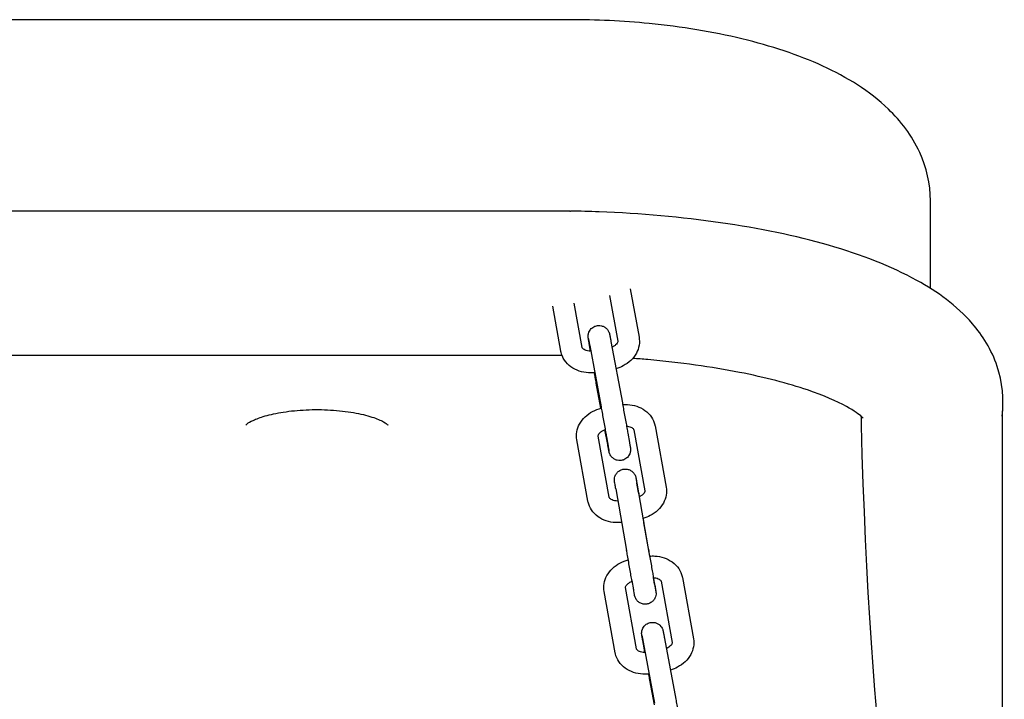
# Model space of a CAD drawing. Units: millimetres. Extents: x 90372.6 to 90380.67, y 32032.49 to 32039.09.
# Drawn here: x 90375.62 to 90375.89, y 32035.64 to 32035.82 of the extents above; entities that cross this region are included whole.
import ezdxf

# ---------------------------------------------------------------- set-up
doc = ezdxf.new("R2010")
doc.units = ezdxf.units.MM
doc.layers.add('22-VIS', color=7, linetype='Continuous', lineweight=25)

msp = doc.modelspace()

# ---------------------------------------------------------------- linework, layer by layer
at = {"layer": '22-VIS'}
for p, q in [((90375.7701, 32035.82339), (90375.4301, 32035.82339)), ((90375.8701, 32035.74897), (90375.8701, 32035.7732)), ((90375.77027, 32035.7704), (90375.42994, 32035.7704)), ((90375.77027, 32035.7704), (90375.77043, 32035.77039)), ((90375.78121, 32035.74706), (90375.78349, 32035.73439)), ((90375.78698, 32035.74886), (90375.7894, 32035.73546)), ((90375.77365, 32035.73264), (90375.77143, 32035.74492)), ((90375.76774, 32035.73158), (90375.76549, 32035.7441)), ((90375.77596, 32035.73159), (90375.77559, 32035.73372)), ((90375.78162, 32035.73425), (90375.78477, 32035.71726)), ((90375.77572, 32035.73316), (90375.77887, 32035.71617)), ((90375.76807, 32035.7304), (90375.43213, 32035.7304)), ((90375.77885, 32035.71579), (90375.77756, 32035.72276)), ((90375.8901, 32035.58186), (90375.8901, 32035.71508)), ((90375.78071, 32035.70577), (90375.77995, 32035.70986)), ((90375.78629, 32035.70891), (90375.78674, 32035.70631)), ((90375.78792, 32035.70983), (90375.79098, 32035.69288)), ((90375.79383, 32035.7109), (90375.79688, 32035.69394)), ((90375.77523, 32035.69006), (90375.77217, 32035.70701)), ((90375.78113, 32035.69113), (90375.77808, 32035.70808)), ((90375.78038, 32035.70786), (90375.78084, 32035.70526)), ((90375.78297, 32035.69344), (90375.78595, 32035.67642)), ((90375.78925, 32035.69242), (90375.78879, 32035.69502)), ((90375.78888, 32035.69447), (90375.79186, 32035.67745)), ((90375.79234, 32035.67485), (90375.79072, 32035.68407)), ((90375.78742, 32035.66807), (90375.78788, 32035.66547)), ((90375.79333, 32035.66912), (90375.79379, 32035.66652)), ((90375.7937, 32035.66705), (90375.79338, 32035.66888)), ((90375.80139, 32035.66893), (90375.80445, 32035.65197)), ((90375.7887, 32035.64916), (90375.78564, 32035.66611)), ((90375.79549, 32035.66786), (90375.79855, 32035.65091)), ((90375.7828, 32035.64809), (90375.77974, 32035.66504)), ((90375.79644, 32035.65207), (90375.79957, 32035.63519)), ((90375.79088, 32035.64886), (90375.79042, 32035.65148)), ((90375.79054, 32035.65098), (90375.79367, 32035.6341)), ((90375.79366, 32035.63366), (90375.7924, 32035.6405))]:
    msp.add_line(p, q, dxfattribs=at)
at = {"layer": '22-VIS', "extrusion": (2.72446e-15, -2.33586e-16, -1)}
msp.add_ellipse((90375.7701, 32035.7504), major_axis=(-0.00017, -0.02), ratio=0.0253, start_param=-3.141802, end_param=-3.141383, dxfattribs=at)
at = {"layer": '22-VIS'}
for centre, major_axis, ratio, start_param, end_param in [((90375.87758, 32035.76767), (0.0272, 0.20481), 0.096065, 1.863026, 1.863777), ((90375.8701, 32035.76767), (0, 0.20482), 0.097645, 1.851018, 3.141593)]:
    msp.add_ellipse(centre, major_axis=major_axis, ratio=ratio, start_param=start_param, end_param=end_param, dxfattribs=at)
for points, knots in [([(90375.8701, 32035.7732), (90375.8701, 32035.77793), (90375.86898, 32035.7826), (90375.86495, 32035.79143), (90375.86186, 32035.79535), (90375.85317, 32035.80372), (90375.84705, 32035.80743), (90375.83347, 32035.81367), (90375.82596, 32035.81614), (90375.8098, 32035.82003), (90375.80114, 32035.82145), (90375.78496, 32035.82304), (90375.77753, 32035.82339), (90375.7701, 32035.82339)], [-1.570796, -1.570796, -1.570796, -1.570796, -1.400262, -1.400262, -1.19704, -1.19704, -0.882881, -0.882881, -0.568722, -0.568722, -0.254562, -0.254562, 0, 0, 0, 0]), ([(90375.88995, 32035.71363), (90375.89056, 32035.71826), (90375.89003, 32035.72313), (90375.88703, 32035.73205), (90375.88453, 32035.73596), (90375.87729, 32035.74433), (90375.87209, 32035.74802), (90375.85917, 32035.75516), (90375.85101, 32035.75829), (90375.83276, 32035.76354), (90375.82268, 32035.76562), (90375.80124, 32035.76872), (90375.78987, 32035.76973), (90375.7757, 32035.77028), (90375.77307, 32035.77035), (90375.77043, 32035.77039)], [6.241896, 6.241896, 6.241896, 6.241896, 6.387161, 6.387161, 6.545525, 6.545525, 6.794781, 6.794781, 7.106554, 7.106554, 7.418327, 7.418327, 7.7301, 7.7301, 7.800761, 7.800761, 7.800761, 7.800761]), ([(90375.77559, 32035.73372), (90375.77557, 32035.73382), (90375.77555, 32035.73392), (90375.77552, 32035.7341), (90375.7755, 32035.73419), (90375.77547, 32035.73436), (90375.77546, 32035.73444), (90375.77544, 32035.73459), (90375.77542, 32035.73466), (90375.7754, 32035.73478), (90375.77539, 32035.73484), (90375.77537, 32035.73495), (90375.77537, 32035.73499), (90375.77535, 32035.73508), (90375.77535, 32035.73512), (90375.77533, 32035.73519), (90375.77533, 32035.73523), (90375.77532, 32035.73529), (90375.77532, 32035.73531), (90375.77531, 32035.73534), (90375.77531, 32035.73537), (90375.7753, 32035.73543), (90375.7753, 32035.73546), (90375.77529, 32035.73558), (90375.77529, 32035.73564), (90375.77529, 32035.73585), (90375.77529, 32035.73594), (90375.77534, 32035.73627), (90375.77535, 32035.73645), (90375.77558, 32035.737), (90375.77566, 32035.73718), (90375.7759, 32035.73753), (90375.77602, 32035.73768), (90375.7764, 32035.73806), (90375.77672, 32035.73831), (90375.77744, 32035.7386), (90375.77777, 32035.73868), (90375.77842, 32035.73872), (90375.77873, 32035.73869), (90375.77931, 32035.73855), (90375.77956, 32035.73844), (90375.78004, 32035.73817), (90375.78022, 32035.73802), (90375.78059, 32035.73767), (90375.7807, 32035.73751), (90375.78095, 32035.73713), (90375.781, 32035.73701), (90375.78112, 32035.73673), (90375.78114, 32035.73666), (90375.78117, 32035.73656), (90375.78118, 32035.73652), (90375.78119, 32035.73647), (90375.7812, 32035.73645), (90375.78121, 32035.7364), (90375.78122, 32035.73638), (90375.78123, 32035.73631), (90375.78124, 32035.73628), (90375.78125, 32035.73621), (90375.78126, 32035.73618), (90375.78128, 32035.73609), (90375.78129, 32035.73605), (90375.78131, 32035.73595), (90375.78132, 32035.73589), (90375.78134, 32035.73577), (90375.78135, 32035.7357), (90375.78138, 32035.73556), (90375.78139, 32035.73548), (90375.78142, 32035.73532), (90375.78144, 32035.73523), (90375.78148, 32035.73505), (90375.78149, 32035.73495), (90375.78153, 32035.73475), (90375.78155, 32035.73465), (90375.78159, 32035.73444), (90375.78161, 32035.73435), (90375.78162, 32035.73425)], [3.991553, 3.991553, 3.991553, 3.991553, 4.069684, 4.069684, 4.14872, 4.14872, 4.227705, 4.227705, 4.305712, 4.305712, 4.384613, 4.384613, 4.46385, 4.46385, 4.542529, 4.542529, 4.619871, 4.619871, 4.64199, 4.64199, 4.66092, 4.66092, 4.67974, 4.67974, 4.692747, 4.692747, 4.700316, 4.700316, 4.70617, 4.70617, 4.708354, 4.708354, 4.709645, 4.709645, 4.711524, 4.711524, 4.712858, 4.712858, 4.714149, 4.714149, 4.715672, 4.715672, 4.717811, 4.717811, 4.721442, 4.721442, 4.729127, 4.729127, 4.74431, 4.74431, 4.757318, 4.757318, 4.772829, 4.772829, 4.798708, 4.798708, 4.868542, 4.868542, 4.946359, 4.946359, 5.025167, 5.025167, 5.104257, 5.104257, 5.182701, 5.182701, 5.260718, 5.260718, 5.339714, 5.339714, 5.418748, 5.418748, 5.496861, 5.496861, 5.562349, 5.562349, 5.562349, 5.562349]), ([(90375.77537, 32035.73504), (90375.77537, 32035.73504), (90375.77537, 32035.73503), (90375.77538, 32035.73501), (90375.77538, 32035.73499), (90375.77538, 32035.73496), (90375.77539, 32035.73494), (90375.7754, 32035.7349), (90375.7754, 32035.73487), (90375.77541, 32035.73482), (90375.77542, 32035.73479), (90375.77543, 32035.73471), (90375.77544, 32035.73465), (90375.77547, 32035.73453), (90375.77548, 32035.73447), (90375.77551, 32035.73433), (90375.77552, 32035.73425), (90375.77555, 32035.73409), (90375.77557, 32035.73401), (90375.77559, 32035.73386), (90375.7756, 32035.73381), (90375.77563, 32035.73369), (90375.77564, 32035.73362), (90375.77566, 32035.7335), (90375.77567, 32035.73343), (90375.7757, 32035.7333), (90375.77571, 32035.73323), (90375.77572, 32035.73316)], [4.8384417, 4.8384417, 4.8384417, 4.8384417, 4.8904732, 4.8904732, 4.9371084, 4.9371084, 4.9840003, 4.9840003, 5.0308055, 5.0308055, 5.0772818, 5.0772818, 5.1508141, 5.1508141, 5.2251613, 5.2251613, 5.2994527, 5.2994527, 5.3728566, 5.3728566, 5.4201322, 5.4201322, 5.4676172, 5.4676172, 5.5150947, 5.5150947, 5.5623492, 5.5623492, 5.5623492, 5.5623492]), ([(90375.78349, 32035.73439), (90375.7835, 32035.73434), (90375.78351, 32035.73428), (90375.78346, 32035.73408), (90375.78341, 32035.73394), (90375.7832, 32035.73363), (90375.78306, 32035.73347), (90375.78271, 32035.73316), (90375.7825, 32035.73302), (90375.78216, 32035.73282), (90375.78204, 32035.73276), (90375.78191, 32035.73271)], [6.148182, 6.148182, 6.148182, 6.148182, 6.462341, 6.462341, 6.7765, 6.7765, 7.043483, 7.043483, 7.288123, 7.288123, 7.405406, 7.405406, 7.405406, 7.405406]), ([(90375.7894, 32035.73546), (90375.78953, 32035.73472), (90375.78953, 32035.73395), (90375.78928, 32035.73245), (90375.78901, 32035.73171), (90375.78824, 32035.73029), (90375.78771, 32035.72963), (90375.78648, 32035.72845), (90375.78578, 32035.72795), (90375.78438, 32035.72721), (90375.78371, 32035.72694), (90375.78302, 32035.72674)], [6.148182, 6.148182, 6.148182, 6.148182, 6.414016, 6.414016, 6.691689, 6.691689, 6.99948, 6.99948, 7.313639, 7.313639, 7.576357, 7.576357, 7.576357, 7.576357]), ([(90375.77711, 32035.72565), (90375.77653, 32035.72559), (90375.77594, 32035.72558), (90375.77449, 32035.72567), (90375.77364, 32035.72583), (90375.77201, 32035.72637), (90375.77124, 32035.72676), (90375.76984, 32035.72777), (90375.76922, 32035.7284), (90375.76829, 32035.72979), (90375.76797, 32035.73053), (90375.76778, 32035.7314), (90375.76776, 32035.73149), (90375.76774, 32035.73158)], [1.53569, 1.53569, 1.53569, 1.53569, 1.749952, 1.749952, 2.064111, 2.064111, 2.37827, 2.37827, 2.69243, 2.69243, 2.974982, 2.974982, 3.006589, 3.006589, 3.006589, 3.006589]), ([(90375.77601, 32035.73159), (90375.776, 32035.73159), (90375.77598, 32035.73159), (90375.77567, 32035.7316), (90375.77539, 32035.73163), (90375.77488, 32035.73173), (90375.77465, 32035.73181), (90375.77427, 32035.73198), (90375.77411, 32035.73208), (90375.77386, 32035.73227), (90375.77378, 32035.73237), (90375.77368, 32035.73253), (90375.77366, 32035.73259), (90375.77365, 32035.73264), (90375.77365, 32035.73264), (90375.77365, 32035.73264)], [1.669961, 1.669961, 1.669961, 1.669961, 1.682644, 1.682644, 1.928177, 1.928177, 2.171409, 2.171409, 2.417908, 2.417908, 2.691502, 2.691502, 3.005661, 3.005661, 3.006589, 3.006589, 3.006589, 3.006589]), ([(90375.85148, 32035.71303), (90375.85148, 32035.71303), (90375.85135, 32035.71319), (90375.85044, 32035.71402), (90375.849, 32035.71509), (90375.84421, 32035.71771), (90375.84052, 32035.71933), (90375.83074, 32035.72264), (90375.82434, 32035.72432), (90375.80946, 32035.72725), (90375.80085, 32035.72845), (90375.79042, 32035.72938), (90375.78903, 32035.72949), (90375.78763, 32035.72959)], [0.248597, 0.248597, 0.248597, 0.248597, 0.330402, 0.330402, 0.516204, 0.516204, 0.741627, 0.741627, 1.006323, 1.006323, 1.292132, 1.292132, 1.335639, 1.335639, 1.335639, 1.335639]), ([(90375.77756, 32035.72276), (90375.77748, 32035.72323), (90375.77738, 32035.72376), (90375.7772, 32035.72475), (90375.77712, 32035.72519), (90375.77703, 32035.72564)], [2.4207566, 2.4207566, 2.4207566, 2.4207566, 2.7349159, 2.7349159, 2.9670312, 2.9670312, 2.9670312, 2.9670312]), ([(90375.78477, 32035.71726), (90375.78486, 32035.7168), (90375.78495, 32035.71627), (90375.78516, 32035.71513), (90375.78527, 32035.71452), (90375.7855, 32035.71329), (90375.78561, 32035.71266), (90375.78583, 32035.71145), (90375.78593, 32035.71087), (90375.78613, 32035.7098), (90375.78621, 32035.70932), (90375.78629, 32035.70891)], [5.562349, 5.562349, 5.562349, 5.562349, 5.876509, 5.876509, 6.190668, 6.190668, 6.504827, 6.504827, 6.818986, 6.818986, 7.133146, 7.133146, 7.133146, 7.133146]), ([(90375.68046, 32035.71112), (90375.68046, 32035.71112), (90375.68058, 32035.71128), (90375.68121, 32035.71176), (90375.68177, 32035.7121), (90375.68337, 32035.71285), (90375.6845, 32035.71327), (90375.68728, 32035.71407), (90375.689, 32035.71444), (90375.69284, 32035.71504), (90375.69498, 32035.71525), (90375.69942, 32035.71545), (90375.70172, 32035.71543), (90375.70617, 32035.71517), (90375.70833, 32035.71493), (90375.71222, 32035.71426), (90375.71396, 32035.71384), (90375.71675, 32035.71293), (90375.71784, 32035.71246), (90375.71925, 32035.71166), (90375.71964, 32035.71133), (90375.71982, 32035.71115), (90375.71984, 32035.71112), (90375.71984, 32035.71112)], [3.38848, 3.38848, 3.38848, 3.38848, 3.565406, 3.565406, 3.771173, 3.771173, 4.014418, 4.014418, 4.288869, 4.288869, 4.581039, 4.581039, 4.880361, 4.880361, 5.179243, 5.179243, 5.469499, 5.469499, 5.737962, 5.737962, 5.966368, 5.966368, 6.036298, 6.036298, 6.036298, 6.036298]), ([(90375.77217, 32035.70701), (90375.77204, 32035.70775), (90375.77204, 32035.70851), (90375.77229, 32035.71001), (90375.77256, 32035.71074), (90375.77333, 32035.71215), (90375.77385, 32035.71282), (90375.77508, 32035.71399), (90375.77579, 32035.71449), (90375.7773, 32035.71529), (90375.7781, 32035.7156), (90375.77894, 32035.71581)], [3.007407, 3.007407, 3.007407, 3.007407, 3.271982, 3.271982, 3.548647, 3.548647, 3.856152, 3.856152, 4.170311, 4.170311, 4.482876, 4.482876, 4.482876, 4.482876]), ([(90375.77887, 32035.71617), (90375.77896, 32035.71571), (90375.77905, 32035.71518), (90375.77926, 32035.71405), (90375.77937, 32035.71344), (90375.77959, 32035.71222), (90375.77971, 32035.71159), (90375.77993, 32035.71039), (90375.78003, 32035.70981), (90375.78022, 32035.70875), (90375.78031, 32035.70827), (90375.78038, 32035.70786)], [5.562349, 5.562349, 5.562349, 5.562349, 5.876509, 5.876509, 6.190668, 6.190668, 6.504827, 6.504827, 6.818986, 6.818986, 7.133146, 7.133146, 7.133146, 7.133146]), ([(90375.78485, 32035.71683), (90375.78531, 32035.71686), (90375.78576, 32035.71686), (90375.78708, 32035.71678), (90375.78793, 32035.71662), (90375.78955, 32035.71608), (90375.79033, 32035.7157), (90375.79173, 32035.71469), (90375.79235, 32035.71407), (90375.79327, 32035.71269), (90375.7936, 32035.71194), (90375.79379, 32035.71108), (90375.79381, 32035.71099), (90375.79383, 32035.7109)], [4.725873, 4.725873, 4.725873, 4.725873, 4.892363, 4.892363, 5.206522, 5.206522, 5.520681, 5.520681, 5.834841, 5.834841, 6.116641, 6.116641, 6.149, 6.149, 6.149, 6.149]), ([(90375.85086, 32035.71363), (90375.85091, 32035.71325), (90375.85094, 32035.71287), (90375.85096, 32035.71206), (90375.85095, 32035.71162), (90375.8509, 32035.71117)], [124.248454, 124.248454, 124.248454, 124.248454, 127.496425, 127.496425, 131.3134, 131.3134, 131.3134, 131.3134]), ([(90375.77808, 32035.70808), (90375.77807, 32035.70813), (90375.77806, 32035.70818), (90375.77811, 32035.70837), (90375.77816, 32035.70851), (90375.77837, 32035.70881), (90375.7785, 32035.70897), (90375.77885, 32035.70928), (90375.77906, 32035.70942), (90375.77951, 32035.70968), (90375.77976, 32035.70979), (90375.78002, 32035.70988)], [3.007407, 3.007407, 3.007407, 3.007407, 3.321566, 3.321566, 3.635726, 3.635726, 3.900538, 3.900538, 4.144067, 4.144067, 4.371287, 4.371287, 4.371287, 4.371287]), ([(90375.78594, 32035.71084), (90375.78612, 32035.71082), (90375.78629, 32035.7108), (90375.7867, 32035.71071), (90375.78693, 32035.71064), (90375.78731, 32035.71047), (90375.78747, 32035.71037), (90375.78771, 32035.71018), (90375.78779, 32035.71009), (90375.78789, 32035.70994), (90375.78791, 32035.70988), (90375.78792, 32035.70983), (90375.78792, 32035.70983), (90375.78792, 32035.70983)], [4.918278, 4.918278, 4.918278, 4.918278, 5.070086, 5.070086, 5.312643, 5.312643, 5.557759, 5.557759, 5.828511, 5.828511, 6.14267, 6.14267, 6.149, 6.149, 6.149, 6.149]), ([(90375.78674, 32035.70631), (90375.78676, 32035.70621), (90375.78678, 32035.70611), (90375.78681, 32035.70592), (90375.78683, 32035.70583), (90375.78686, 32035.70566), (90375.78687, 32035.70558), (90375.7869, 32035.70544), (90375.78691, 32035.70537), (90375.78693, 32035.70524), (90375.78694, 32035.70518), (90375.78696, 32035.70508), (90375.78697, 32035.70503), (90375.78698, 32035.70494), (90375.78699, 32035.7049), (90375.787, 32035.70483), (90375.787, 32035.7048), (90375.78701, 32035.70473), (90375.78702, 32035.70472), (90375.78702, 32035.70468), (90375.78702, 32035.70466), (90375.78703, 32035.7046), (90375.78703, 32035.70456), (90375.78704, 32035.70444), (90375.78704, 32035.70438), (90375.78704, 32035.70418), (90375.78704, 32035.70408), (90375.78699, 32035.70376), (90375.78698, 32035.70357), (90375.78676, 32035.70303), (90375.78667, 32035.70285), (90375.78643, 32035.70249), (90375.78631, 32035.70234), (90375.78593, 32035.70196), (90375.78561, 32035.70172), (90375.7849, 32035.70142), (90375.78456, 32035.70134), (90375.78391, 32035.7013), (90375.7836, 32035.70133), (90375.78303, 32035.70147), (90375.78278, 32035.70158), (90375.7823, 32035.70185), (90375.78212, 32035.70201), (90375.78175, 32035.70236), (90375.78164, 32035.70251), (90375.78138, 32035.70289), (90375.78134, 32035.70302), (90375.78121, 32035.7033), (90375.7812, 32035.70336), (90375.78116, 32035.70347), (90375.78115, 32035.7035), (90375.78114, 32035.70356), (90375.78113, 32035.70358), (90375.78112, 32035.70363), (90375.78112, 32035.70365), (90375.7811, 32035.70371), (90375.78109, 32035.70374), (90375.78108, 32035.70381), (90375.78107, 32035.70385), (90375.78106, 32035.70393), (90375.78105, 32035.70398), (90375.78103, 32035.70408), (90375.78102, 32035.70413), (90375.78099, 32035.70426), (90375.78098, 32035.70432), (90375.78095, 32035.70446), (90375.78094, 32035.70454), (90375.78091, 32035.7047), (90375.78089, 32035.70479), (90375.78086, 32035.70498), (90375.78084, 32035.70507), (90375.7808, 32035.70527), (90375.78078, 32035.70538), (90375.78075, 32035.70558), (90375.78073, 32035.70567), (90375.78071, 32035.70577)], [0.84996, 0.84996, 0.84996, 0.84996, 0.928091, 0.928091, 1.007127, 1.007127, 1.086113, 1.086113, 1.16412, 1.16412, 1.243021, 1.243021, 1.322258, 1.322258, 1.400936, 1.400936, 1.478279, 1.478279, 1.500398, 1.500398, 1.519327, 1.519327, 1.538147, 1.538147, 1.551154, 1.551154, 1.558724, 1.558724, 1.564577, 1.564577, 1.566762, 1.566762, 1.568052, 1.568052, 1.569931, 1.569931, 1.571265, 1.571265, 1.572556, 1.572556, 1.574079, 1.574079, 1.576218, 1.576218, 1.57985, 1.57985, 1.587534, 1.587534, 1.602718, 1.602718, 1.615725, 1.615725, 1.631237, 1.631237, 1.657116, 1.657116, 1.726949, 1.726949, 1.804767, 1.804767, 1.883575, 1.883575, 1.962665, 1.962665, 2.041109, 2.041109, 2.119125, 2.119125, 2.198121, 2.198121, 2.277156, 2.277156, 2.355268, 2.355268, 2.420757, 2.420757, 2.420757, 2.420757]), ([(90375.78084, 32035.70526), (90375.78085, 32035.70516), (90375.78087, 32035.70507), (90375.7809, 32035.70488), (90375.78092, 32035.70479), (90375.78095, 32035.70463), (90375.78096, 32035.70455), (90375.78099, 32035.70441), (90375.781, 32035.70435), (90375.78103, 32035.70417), (90375.78104, 32035.70408), (90375.78106, 32035.70396), (90375.78107, 32035.70392), (90375.78107, 32035.70392), (90375.78107, 32035.70392), (90375.78107, 32035.70392)], [0.8499603, 0.8499603, 0.8499603, 0.8499603, 0.9279354, 0.9279354, 1.0069551, 1.0069551, 1.0860256, 1.0860256, 1.1641195, 1.1641195, 1.3151076, 1.3151076, 1.4440798, 1.4440798, 1.4447436, 1.4447436, 1.4447436, 1.4447436]), ([(90375.78297, 32035.69344), (90375.78288, 32035.69392), (90375.78281, 32035.69433), (90375.7827, 32035.69497), (90375.78266, 32035.6952), (90375.78263, 32035.6954), (90375.78262, 32035.69541), (90375.78261, 32035.6955), (90375.78261, 32035.69551), (90375.7826, 32035.69554), (90375.7826, 32035.69555), (90375.7826, 32035.69558), (90375.7826, 32035.69559), (90375.78259, 32035.69563), (90375.78259, 32035.69567), (90375.78258, 32035.69574), (90375.78258, 32035.69577), (90375.78257, 32035.69592), (90375.78257, 32035.69603), (90375.78259, 32035.6964), (90375.78264, 32035.69665), (90375.78282, 32035.69719), (90375.78297, 32035.69748), (90375.78334, 32035.698), (90375.78358, 32035.69823), (90375.7841, 32035.69859), (90375.78439, 32035.69874), (90375.785, 32035.69893), (90375.78532, 32035.69897), (90375.78596, 32035.69896), (90375.78628, 32035.6989), (90375.78688, 32035.69868), (90375.78717, 32035.69853), (90375.78767, 32035.69813), (90375.78789, 32035.69789), (90375.78816, 32035.6975), (90375.78823, 32035.69736), (90375.78837, 32035.69707), (90375.78842, 32035.69692), (90375.78848, 32035.69672), (90375.78849, 32035.69667), (90375.7885, 32035.69661), (90375.78851, 32035.6966), (90375.78851, 32035.69656), (90375.78852, 32035.69655), (90375.78852, 32035.69653), (90375.78852, 32035.69652), (90375.78853, 32035.6965), (90375.78853, 32035.69649), (90375.78854, 32035.69645), (90375.78854, 32035.6964), (90375.78859, 32035.69617), (90375.78864, 32035.69584), (90375.78874, 32035.69527), (90375.78877, 32035.69515), (90375.78879, 32035.69502)], [0, 0, 0, 0, 1.949081, 1.949081, 3.865261, 3.865261, 4.834265, 4.834265, 4.942215, 4.942215, 5.004166, 5.004166, 5.052678, 5.052678, 5.149981, 5.149981, 5.267831, 5.267831, 5.600389, 5.600389, 6.357346, 6.357346, 7.313006, 7.313006, 8.26883, 8.26883, 9.224742, 9.224742, 10.180655, 10.180655, 11.136567, 11.136567, 12.092479, 12.092479, 13.048386, 13.048386, 13.521598, 13.521598, 13.998809, 13.998809, 14.149391, 14.149391, 14.211102, 14.211102, 14.309608, 14.309608, 14.406015, 14.406015, 14.664352, 14.664352, 15.439426, 15.439426, 17.806951, 17.806951, 18.410341, 18.410341, 18.410341, 18.410341]), ([(90375.78854, 32035.69644), (90375.78854, 32035.69644), (90375.78854, 32035.69644), (90375.78854, 32035.69642), (90375.78855, 32035.69638), (90375.78857, 32035.69621), (90375.78861, 32035.69603), (90375.7887, 32035.6955), (90375.78876, 32035.69512), (90375.78885, 32035.69461), (90375.78887, 32035.69454), (90375.78888, 32035.69447)], [13.721508, 13.721508, 13.721508, 13.721508, 13.910563, 13.910563, 14.635504, 14.635504, 16.207861, 16.207861, 18.085213, 18.085213, 18.372665, 18.372665, 18.372665, 18.372665]), ([(90375.79098, 32035.69288), (90375.79099, 32035.69283), (90375.79099, 32035.69278), (90375.79095, 32035.69259), (90375.79089, 32035.69245), (90375.79069, 32035.69215), (90375.79055, 32035.69199), (90375.7902, 32035.69168), (90375.79, 32035.69154), (90375.78966, 32035.69135), (90375.78956, 32035.69129), (90375.78945, 32035.69124)], [6.149, 6.149, 6.149, 6.149, 6.463159, 6.463159, 6.777318, 6.777318, 7.042131, 7.042131, 7.28566, 7.28566, 7.390209, 7.390209, 7.390209, 7.390209]), ([(90375.79688, 32035.69394), (90375.79702, 32035.69321), (90375.79702, 32035.69245), (90375.79676, 32035.69095), (90375.7965, 32035.69022), (90375.79573, 32035.6888), (90375.7952, 32035.68814), (90375.79397, 32035.68697), (90375.79327, 32035.68647), (90375.79187, 32035.68573), (90375.7912, 32035.68545), (90375.7905, 32035.68525)], [6.149, 6.149, 6.149, 6.149, 6.413574, 6.413574, 6.69024, 6.69024, 6.997744, 6.997744, 7.311904, 7.311904, 7.576809, 7.576809, 7.576809, 7.576809]), ([(90375.7846, 32035.68416), (90375.78401, 32035.6841), (90375.78342, 32035.68409), (90375.78198, 32035.68418), (90375.78113, 32035.68434), (90375.7795, 32035.68488), (90375.77873, 32035.68526), (90375.77733, 32035.68626), (90375.77671, 32035.68689), (90375.77578, 32035.68827), (90375.77546, 32035.68901), (90375.77526, 32035.68988), (90375.77524, 32035.68997), (90375.77523, 32035.69006)], [1.536583, 1.536583, 1.536583, 1.536583, 1.75077, 1.75077, 2.064929, 2.064929, 2.379089, 2.379089, 2.693248, 2.693248, 2.975048, 2.975048, 3.007407, 3.007407, 3.007407, 3.007407]), ([(90375.78355, 32035.69011), (90375.78352, 32035.6901), (90375.78348, 32035.6901), (90375.78315, 32035.69011), (90375.78287, 32035.69014), (90375.78235, 32035.69024), (90375.78213, 32035.69032), (90375.78174, 32035.69049), (90375.78159, 32035.69059), (90375.78134, 32035.69078), (90375.78126, 32035.69087), (90375.78116, 32035.69102), (90375.78114, 32035.69107), (90375.78113, 32035.69113), (90375.78113, 32035.69113), (90375.78113, 32035.69113)], [1.653645, 1.653645, 1.653645, 1.653645, 1.683269, 1.683269, 1.928493, 1.928493, 2.17105, 2.17105, 2.416166, 2.416166, 2.686918, 2.686918, 3.001077, 3.001077, 3.007407, 3.007407, 3.007407, 3.007407]), ([(90375.78742, 32035.66807), (90375.78735, 32035.6685), (90375.78726, 32035.669), (90375.78707, 32035.6701), (90375.78696, 32035.67071), (90375.78674, 32035.67194), (90375.78663, 32035.67258), (90375.78641, 32035.67383), (90375.7863, 32035.67445), (90375.78611, 32035.67552), (90375.78603, 32035.676), (90375.78595, 32035.67642)], [0, 0, 0, 0, 1.950765, 1.950765, 3.864544, 3.864544, 5.778124, 5.778124, 7.691356, 7.691356, 9.389734, 9.389734, 9.389734, 9.389734]), ([(90375.79186, 32035.67745), (90375.79195, 32035.67697), (90375.79205, 32035.67642), (90375.79225, 32035.67525), (90375.79236, 32035.67463), (90375.79258, 32035.67338), (90375.79269, 32035.67274), (90375.79291, 32035.67152), (90375.79301, 32035.67093), (90375.79319, 32035.66992), (90375.79327, 32035.66949), (90375.79333, 32035.66912)], [0, 0, 0, 0, 1.94236, 1.94236, 3.850587, 3.850587, 5.76092, 5.76092, 7.671309, 7.671309, 9.381905, 9.381905, 9.381905, 9.381905]), ([(90375.77974, 32035.66504), (90375.77961, 32035.66578), (90375.77961, 32035.66654), (90375.77986, 32035.66804), (90375.78013, 32035.66877), (90375.78089, 32035.67018), (90375.78142, 32035.67085), (90375.78265, 32035.67202), (90375.78335, 32035.67252), (90375.78484, 32035.67331), (90375.78561, 32035.67361), (90375.78641, 32035.67382)], [3.007406, 3.007406, 3.007406, 3.007406, 3.271982, 3.271982, 3.548649, 3.548649, 3.856154, 3.856154, 4.170313, 4.170313, 4.471243, 4.471243, 4.471243, 4.471243]), ([(90375.79232, 32035.67485), (90375.79281, 32035.67489), (90375.7933, 32035.67489), (90375.79465, 32035.67481), (90375.7955, 32035.67465), (90375.79712, 32035.67411), (90375.7979, 32035.67373), (90375.79929, 32035.67272), (90375.79992, 32035.6721), (90375.80084, 32035.67071), (90375.80116, 32035.66997), (90375.80136, 32035.66911), (90375.80138, 32035.66902), (90375.80139, 32035.66893)], [4.714159, 4.714159, 4.714159, 4.714159, 4.892362, 4.892362, 5.206521, 5.206521, 5.52068, 5.52068, 5.834839, 5.834839, 6.11664, 6.11664, 6.148999, 6.148999, 6.148999, 6.148999]), ([(90375.79337, 32035.66888), (90375.7936, 32035.66886), (90375.79381, 32035.66884), (90375.79427, 32035.66874), (90375.79449, 32035.66867), (90375.79488, 32035.6685), (90375.79503, 32035.6684), (90375.79528, 32035.66821), (90375.79536, 32035.66812), (90375.79546, 32035.66797), (90375.79548, 32035.66791), (90375.79549, 32035.66786), (90375.79549, 32035.66786), (90375.79549, 32035.66786)], [4.880443, 4.880443, 4.880443, 4.880443, 5.070086, 5.070086, 5.312643, 5.312643, 5.557761, 5.557761, 5.828517, 5.828517, 6.142677, 6.142677, 6.148999, 6.148999, 6.148999, 6.148999]), ([(90375.78564, 32035.66611), (90375.78563, 32035.66616), (90375.78563, 32035.66621), (90375.78568, 32035.6664), (90375.78573, 32035.66654), (90375.78593, 32035.66684), (90375.78607, 32035.667), (90375.78642, 32035.66731), (90375.78662, 32035.66745), (90375.78704, 32035.66769), (90375.78725, 32035.66778), (90375.78746, 32035.66786)], [3.007406, 3.007406, 3.007406, 3.007406, 3.321565, 3.321565, 3.635724, 3.635724, 3.90054, 3.90054, 4.144071, 4.144071, 4.335241, 4.335241, 4.335241, 4.335241]), ([(90375.7937, 32035.66705), (90375.79379, 32035.66657), (90375.79386, 32035.66616), (90375.79397, 32035.66552), (90375.79401, 32035.66529), (90375.79405, 32035.66509), (90375.79405, 32035.66508), (90375.79406, 32035.66499), (90375.79406, 32035.66498), (90375.79407, 32035.66495), (90375.79407, 32035.66494), (90375.79407, 32035.66491), (90375.79408, 32035.6649), (90375.79408, 32035.66486), (90375.79408, 32035.66483), (90375.79409, 32035.66476), (90375.79409, 32035.66472), (90375.7941, 32035.66457), (90375.7941, 32035.66446), (90375.79408, 32035.66409), (90375.79403, 32035.66384), (90375.79385, 32035.6633), (90375.79371, 32035.66301), (90375.79333, 32035.66249), (90375.7931, 32035.66227), (90375.79258, 32035.6619), (90375.79228, 32035.66175), (90375.79167, 32035.66157), (90375.79135, 32035.66152), (90375.79071, 32035.66153), (90375.79039, 32035.66159), (90375.78979, 32035.66181), (90375.78951, 32035.66197), (90375.789, 32035.66236), (90375.78878, 32035.6626), (90375.78852, 32035.66299), (90375.78844, 32035.66313), (90375.78831, 32035.66342), (90375.78825, 32035.66357), (90375.7882, 32035.66377), (90375.78818, 32035.66382), (90375.78817, 32035.66388), (90375.78817, 32035.6639), (90375.78816, 32035.66393), (90375.78816, 32035.66394), (90375.78815, 32035.66396), (90375.78815, 32035.66397), (90375.78815, 32035.66399), (90375.78815, 32035.664), (90375.78814, 32035.66404), (90375.78813, 32035.66409), (90375.78809, 32035.66432), (90375.78803, 32035.66465), (90375.78793, 32035.66522), (90375.78791, 32035.66534), (90375.78788, 32035.66547)], [0, 0, 0, 0, 1.949081, 1.949081, 3.865261, 3.865261, 4.834265, 4.834265, 4.942215, 4.942215, 5.004166, 5.004166, 5.052678, 5.052678, 5.149981, 5.149981, 5.267831, 5.267831, 5.600389, 5.600389, 6.357346, 6.357346, 7.313006, 7.313006, 8.26883, 8.26883, 9.224742, 9.224742, 10.180655, 10.180655, 11.136567, 11.136567, 12.092479, 12.092479, 13.048386, 13.048386, 13.521598, 13.521598, 13.998809, 13.998809, 14.149391, 14.149391, 14.211102, 14.211102, 14.309608, 14.309608, 14.406015, 14.406015, 14.664352, 14.664352, 15.439426, 15.439426, 17.806951, 17.806951, 18.410341, 18.410341, 18.410341, 18.410341]), ([(90375.79379, 32035.66652), (90375.79387, 32035.6661), (90375.79393, 32035.66575), (90375.79401, 32035.66527), (90375.79404, 32035.6651), (90375.79405, 32035.66509), (90375.79405, 32035.66509), (90375.79405, 32035.66509)], [0, 0, 0, 0, 1.940872, 1.940872, 3.843333, 3.843333, 3.871181, 3.871181, 3.871181, 3.871181]), ([(90375.79042, 32035.65148), (90375.7904, 32035.65158), (90375.79038, 32035.65168), (90375.79035, 32035.65187), (90375.79033, 32035.65196), (90375.7903, 32035.65213), (90375.79029, 32035.65221), (90375.79026, 32035.65236), (90375.79025, 32035.65243), (90375.79023, 32035.65255), (90375.79022, 32035.65261), (90375.7902, 32035.65272), (90375.79019, 32035.65277), (90375.79018, 32035.65286), (90375.79017, 32035.6529), (90375.79016, 32035.65297), (90375.79015, 32035.653), (90375.79014, 32035.65307), (90375.79014, 32035.65309), (90375.79014, 32035.65313), (90375.79013, 32035.65315), (90375.79013, 32035.65321), (90375.79012, 32035.65325), (90375.79012, 32035.65337), (90375.79011, 32035.65343), (90375.79012, 32035.65363), (90375.79012, 32035.65373), (90375.79016, 32035.65406), (90375.79018, 32035.65424), (90375.7904, 32035.65478), (90375.79048, 32035.65496), (90375.79073, 32035.65532), (90375.79084, 32035.65547), (90375.79122, 32035.65585), (90375.79155, 32035.6561), (90375.79226, 32035.65639), (90375.7926, 32035.65647), (90375.79325, 32035.65651), (90375.79355, 32035.65648), (90375.79413, 32035.65634), (90375.79438, 32035.65623), (90375.79486, 32035.65596), (90375.79504, 32035.65581), (90375.79541, 32035.65546), (90375.79552, 32035.6553), (90375.79578, 32035.65492), (90375.79582, 32035.6548), (90375.79594, 32035.65451), (90375.79596, 32035.65445), (90375.79599, 32035.65434), (90375.796, 32035.65431), (90375.79602, 32035.65426), (90375.79602, 32035.65423), (90375.79604, 32035.65419), (90375.79604, 32035.65417), (90375.79606, 32035.6541), (90375.79606, 32035.65407), (90375.79608, 32035.654), (90375.79608, 32035.65396), (90375.7961, 32035.65388), (90375.79611, 32035.65384), (90375.79613, 32035.65373), (90375.79614, 32035.65368), (90375.79616, 32035.65355), (90375.79618, 32035.65349), (90375.7962, 32035.65335), (90375.79622, 32035.65327), (90375.79625, 32035.65311), (90375.79626, 32035.65302), (90375.7963, 32035.65284), (90375.79632, 32035.65274), (90375.79635, 32035.65254), (90375.79637, 32035.65243), (90375.79641, 32035.65224), (90375.79642, 32035.65216), (90375.79644, 32035.65207)], [3.98443, 3.98443, 3.98443, 3.98443, 4.062558, 4.062558, 4.141594, 4.141594, 4.220581, 4.220581, 4.298589, 4.298589, 4.377407, 4.377407, 4.456613, 4.456613, 4.535301, 4.535301, 4.612748, 4.612748, 4.64173, 4.64173, 4.660818, 4.660818, 4.679689, 4.679689, 4.692711, 4.692711, 4.700286, 4.700286, 4.706152, 4.706152, 4.708343, 4.708343, 4.709637, 4.709637, 4.711521, 4.711521, 4.712858, 4.712858, 4.714152, 4.714152, 4.715678, 4.715678, 4.717822, 4.717822, 4.72146, 4.72146, 4.729157, 4.729157, 4.744354, 4.744354, 4.757377, 4.757377, 4.77291, 4.77291, 4.798836, 4.798836, 4.868851, 4.868851, 4.946668, 4.946668, 5.025477, 5.025477, 5.104567, 5.104567, 5.18301, 5.18301, 5.261027, 5.261027, 5.340023, 5.340023, 5.419057, 5.419057, 5.497169, 5.497169, 5.555226, 5.555226, 5.555226, 5.555226]), ([(90375.79019, 32035.65282), (90375.79019, 32035.65282), (90375.79019, 32035.65282), (90375.7902, 32035.65279), (90375.7902, 32035.65278), (90375.79021, 32035.65275), (90375.79021, 32035.65273), (90375.79022, 32035.65269), (90375.79022, 32035.65266), (90375.79023, 32035.65261), (90375.79024, 32035.65258), (90375.79026, 32035.6525), (90375.79027, 32035.65245), (90375.79029, 32035.65233), (90375.7903, 32035.65226), (90375.79033, 32035.65212), (90375.79034, 32035.65205), (90375.79037, 32035.65189), (90375.79039, 32035.65181), (90375.79041, 32035.65167), (90375.79042, 32035.65161), (90375.79045, 32035.65149), (90375.79046, 32035.65143), (90375.79048, 32035.65131), (90375.79049, 32035.65124), (90375.79052, 32035.65111), (90375.79053, 32035.65105), (90375.79054, 32035.65098)], [4.8385355, 4.8385355, 4.8385355, 4.8385355, 4.8892317, 4.8892317, 4.9354168, 4.9354168, 4.9818536, 4.9818536, 5.0282041, 5.0282041, 5.0742318, 5.0742318, 5.1476105, 5.1476105, 5.2217993, 5.2217993, 5.2959316, 5.2959316, 5.3691803, 5.3691803, 5.4155997, 5.4155997, 5.4622172, 5.4622172, 5.5088273, 5.5088273, 5.555226, 5.555226, 5.555226, 5.555226]), ([(90375.80445, 32035.65197), (90375.80458, 32035.65124), (90375.80458, 32035.65048), (90375.80433, 32035.64898), (90375.80406, 32035.64825), (90375.80329, 32035.64683), (90375.80277, 32035.64617), (90375.80154, 32035.645), (90375.80084, 32035.6445), (90375.79944, 32035.64376), (90375.79877, 32035.64348), (90375.79807, 32035.64328)], [6.148999, 6.148999, 6.148999, 6.148999, 6.413575, 6.413575, 6.690242, 6.690242, 6.997747, 6.997747, 7.311906, 7.311906, 7.57618, 7.57618, 7.57618, 7.57618]), ([(90375.79107, 32035.64813), (90375.79105, 32035.64813), (90375.79103, 32035.64813), (90375.79072, 32035.64814), (90375.79043, 32035.64817), (90375.78992, 32035.64827), (90375.78969, 32035.64835), (90375.78931, 32035.64852), (90375.78915, 32035.64861), (90375.78891, 32035.6488), (90375.78883, 32035.6489), (90375.78873, 32035.64905), (90375.78871, 32035.6491), (90375.7887, 32035.64916), (90375.7887, 32035.64916), (90375.7887, 32035.64916)], [1.668205, 1.668205, 1.668205, 1.668205, 1.683268, 1.683268, 1.928493, 1.928493, 2.171051, 2.171051, 2.416169, 2.416169, 2.686925, 2.686925, 3.001084, 3.001084, 3.007406, 3.007406, 3.007406, 3.007406]), ([(90375.79855, 32035.65091), (90375.79855, 32035.65086), (90375.79856, 32035.6508), (90375.79851, 32035.65062), (90375.79846, 32035.65048), (90375.79826, 32035.65018), (90375.79812, 32035.65002), (90375.79777, 32035.64971), (90375.79757, 32035.64957), (90375.79722, 32035.64937), (90375.79709, 32035.64931), (90375.79696, 32035.64925)], [6.148999, 6.148999, 6.148999, 6.148999, 6.463158, 6.463158, 6.777317, 6.777317, 7.042133, 7.042133, 7.285663, 7.285663, 7.405702, 7.405702, 7.405702, 7.405702]), ([(90375.79217, 32035.64219), (90375.79158, 32035.64213), (90375.79099, 32035.64212), (90375.78954, 32035.64221), (90375.78869, 32035.64237), (90375.78707, 32035.64291), (90375.78629, 32035.64329), (90375.7849, 32035.64429), (90375.78427, 32035.64492), (90375.78335, 32035.6463), (90375.78303, 32035.64704), (90375.78283, 32035.64791), (90375.78281, 32035.648), (90375.7828, 32035.64809)], [1.535928, 1.535928, 1.535928, 1.535928, 1.750769, 1.750769, 2.064928, 2.064928, 2.379087, 2.379087, 2.693247, 2.693247, 2.975048, 2.975048, 3.007406, 3.007406, 3.007406, 3.007406]), ([(90375.7924, 32035.6405), (90375.79231, 32035.64096), (90375.79221, 32035.64149), (90375.7921, 32035.6421), (90375.79209, 32035.64214), (90375.79208, 32035.64218)], [2.4136334, 2.4136334, 2.4136334, 2.4136334, 2.7277926, 2.7277926, 2.7513965, 2.7513965, 2.7513965, 2.7513965]), ([(90375.79957, 32035.63519), (90375.79965, 32035.63473), (90375.79975, 32035.6342), (90375.79996, 32035.63306), (90375.80007, 32035.63246), (90375.80029, 32035.63122), (90375.80041, 32035.6306), (90375.80063, 32035.62939), (90375.80073, 32035.6288), (90375.80092, 32035.62773), (90375.80101, 32035.62724), (90375.80108, 32035.62683)], [5.555226, 5.555226, 5.555226, 5.555226, 5.869385, 5.869385, 6.183545, 6.183545, 6.497704, 6.497704, 6.811863, 6.811863, 7.126022, 7.126022, 7.126022, 7.126022])]:
    msp.add_open_spline(points, degree=3, knots=knots, dxfattribs=at)
for points in [[(90375.78925, 32035.69242), (90375.78931, 32035.69208), (90375.78938, 32035.69168), (90375.78946, 32035.69125)], [(90375.79051, 32035.68525), (90375.79059, 32035.68483), (90375.79066, 32035.68443), (90375.79072, 32035.68407)], [(90375.79101, 32035.64813), (90375.79096, 32035.64839), (90375.79092, 32035.64863), (90375.79088, 32035.64886)]]:
    msp.add_open_spline(points, degree=3, dxfattribs=at)

doc.saveas('drawing.dxf')
